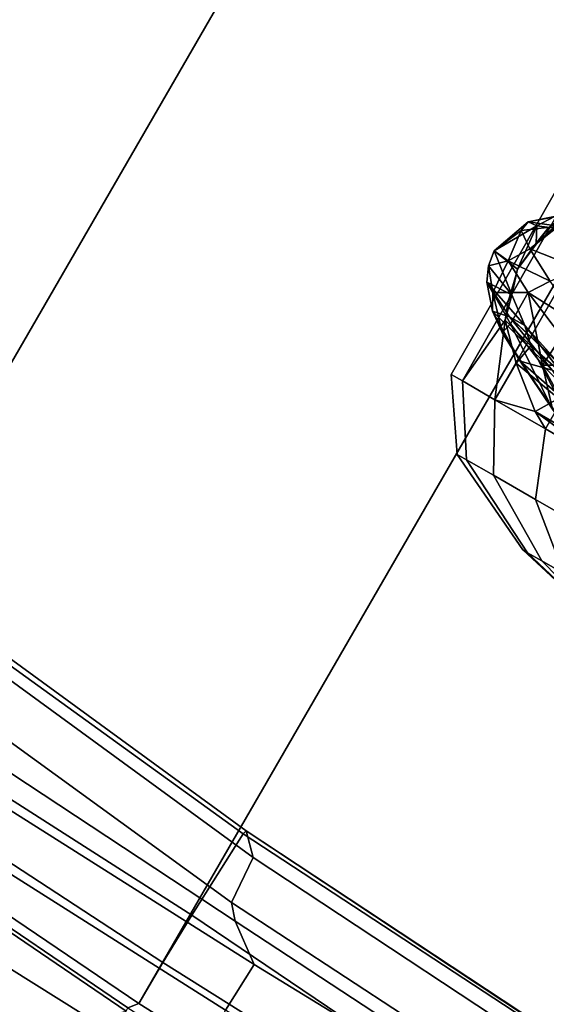
# Model space of a CAD drawing. Units: inches. Extents: x -91 to 91, y -66 to 66.
# Drawn here: x -41 to -39, y -51 to -47 of the extents above; entities that cross this region are included whole.
import ezdxf

# ---------------------------------------------------------------- set-up
doc = ezdxf.new("R2010")
doc.units = ezdxf.units.IN
doc.header["$MEASUREMENT"] = 0
for name, color, linetype in [('SEAT-CHASSIS', 5, 'Continuous'), ('SEAT-FABRIC', 5, 'Continuous'), ('SEAT-FRAME', 5, 'Continuous')]:
    doc.layers.add(name, color=color, linetype=linetype)

# ---------------------------------------------------------------- blocks, each defined once
blk = doc.blocks.new('1AERON2_B_TLIMANGL_ARMS_POSTUREFITSL_3T')
at = {"layer": 'SEAT-CHASSIS'}
for points in [[(2.1141, 6.4373, 12.1266), (2.2362, 6.3902, 12.2915), (2.3298, 6.3902, 12.1979), (2.1623, 6.4373, 12.0784)], [(2.1623, 6.4373, 11.8223), (2.3298, 6.3902, 11.7006), (2.2362, 6.3902, 11.607), (2.1141, 6.4373, 11.7741)], [(2.1623, 6.4373, 12.0784), (2.3298, 6.3902, 12.1979), (2.3899, 6.3902, 12.08), (2.1933, 6.4373, 12.0177)], [(2.1933, 6.4373, 11.883), (2.3899, 6.3902, 11.8185), (2.3298, 6.3902, 11.7006), (2.1623, 6.4373, 11.8223)], [(2.1933, 6.4373, 12.0177), (2.3899, 6.3902, 12.08), (2.4106, 6.3902, 11.9492), (2.2039, 6.4373, 11.9503)], [(2.2039, 6.4373, 11.9503), (2.4106, 6.3902, 11.9492), (2.3899, 6.3902, 11.8185), (2.1933, 6.4373, 11.883)], [(2.1182, 6.3902, 12.3516), (2.2377, 6.2056, 12.7185), (2.4632, 6.2056, 12.6036), (2.2362, 6.3902, 12.2915)], [(2.2362, 6.3902, 11.607), (2.4632, 6.2056, 11.2948), (2.2377, 6.2056, 11.18), (2.1182, 6.3902, 11.5469)], [(2.2362, 6.3902, 12.2915), (2.4632, 6.2056, 12.6036), (2.6421, 6.2056, 12.4247), (2.3298, 6.3902, 12.1979)], [(2.3298, 6.3902, 11.7006), (2.6421, 6.2056, 11.4738), (2.4632, 6.2056, 11.2948), (2.2362, 6.3902, 11.607)], [(2.3298, 6.3902, 12.1979), (2.6421, 6.2056, 12.4247), (2.757, 6.2056, 12.1992), (2.3899, 6.3902, 12.08)], [(2.3899, 6.3902, 11.8185), (2.757, 6.2056, 11.6993), (2.6421, 6.2056, 11.4738), (2.3298, 6.3902, 11.7006)], [(2.3899, 6.3902, 12.08), (2.757, 6.2056, 12.1992), (2.7966, 6.2056, 11.9492), (2.4106, 6.3902, 11.9492)], [(2.4106, 6.3902, 11.9492), (2.7966, 6.2056, 11.9492), (2.757, 6.2056, 11.6993), (2.3899, 6.3902, 11.8185)], [(2.2377, 6.2056, 12.7185), (2.2891, 5.9611, 12.8768), (2.561, 5.9611, 12.7382), (2.4632, 6.2056, 12.6036)], [(2.4632, 6.2056, 11.2948), (2.561, 5.9611, 11.1602), (2.2891, 5.9611, 11.0217), (2.2377, 6.2056, 11.18)], [(2.4632, 6.2056, 12.6036), (2.561, 5.9611, 12.7382), (2.7768, 5.9611, 12.5225), (2.6421, 6.2056, 12.4247)], [(2.6421, 6.2056, 11.4738), (2.7768, 5.9611, 11.376), (2.561, 5.9611, 11.1602), (2.4632, 6.2056, 11.2948)], [(2.6421, 6.2056, 12.4247), (2.7768, 5.9611, 12.5225), (2.9153, 5.9611, 12.2506), (2.757, 6.2056, 12.1992)], [(2.757, 6.2056, 11.6993), (2.9153, 5.9611, 11.6479), (2.7768, 5.9611, 11.376), (2.6421, 6.2056, 11.4738)], [(2.757, 6.2056, 12.1992), (2.9153, 5.9611, 12.2506), (2.963, 5.9611, 11.9492), (2.7966, 6.2056, 11.9492)], [(2.7966, 6.2056, 11.9492), (2.963, 5.9611, 11.9492), (2.9153, 5.9611, 11.6479), (2.757, 6.2056, 11.6993)], [(2.4032, 5.9251, 12.8415), (2.6266, 5.9251, 12.6979), (2.2891, 5.9611, 12.8768)], [(2.6266, 5.9251, 12.6979), (2.561, 5.9611, 12.7382), (2.2891, 5.9611, 12.8768)], [(2.2891, 5.9611, 12.8768), (2.2911, 4.9469, 12.8831), (2.5649, 4.9469, 12.7436), (2.561, 5.9611, 12.7382)], [(2.561, 5.9611, 11.1602), (2.5649, 4.9469, 11.1547), (2.2911, 4.9469, 11.0152), (2.2891, 5.9611, 11.0217)], [(2.4987, 5.8445, 14.7459), (2.4278, 5.952, 15.3555), (2.7682, 5.7913, 14.8749)], [(2.7682, 5.7913, 14.8749), (2.4278, 5.952, 15.3555), (2.5754, 5.8848, 15.3304)], [(2.7768, 5.9611, 12.5225), (2.561, 5.9611, 12.7382), (2.6266, 5.9251, 12.6979)], [(2.561, 5.9611, 12.7382), (2.5649, 4.9469, 12.7436), (2.7821, 4.9469, 12.5264), (2.7768, 5.9611, 12.5225)], [(2.7768, 5.9611, 11.376), (2.7821, 4.9469, 11.372), (2.5649, 4.9469, 11.1547), (2.561, 5.9611, 11.1602)], [(2.7764, 5.8049, 12.5435), (2.7768, 5.9611, 12.5225), (2.6266, 5.9251, 12.6979)], [(2.7764, 5.8049, 12.5435), (2.8905, 5.6878, 12.3362), (2.7768, 5.9611, 12.5225)], [(2.8905, 5.6878, 12.3362), (2.9153, 5.9611, 12.2506), (2.7768, 5.9611, 12.5225)], [(2.7768, 5.9611, 12.5225), (2.7821, 4.9469, 12.5264), (2.9216, 4.9469, 12.2526), (2.9153, 5.9611, 12.2506)], [(2.9153, 5.9611, 11.6479), (2.9216, 4.9469, 11.6457), (2.7821, 4.9469, 11.372), (2.7768, 5.9611, 11.376)], [(2.9153, 5.9611, 12.2506), (2.8905, 5.6878, 12.3362), (2.9174, 5.6204, 12.2513)], [(2.9153, 5.9611, 12.2506), (2.9216, 4.9469, 12.2526), (2.9697, 4.9469, 11.9492), (2.963, 5.9611, 11.9492)], [(2.963, 5.9611, 11.9492), (2.9697, 4.9469, 11.9492), (2.9216, 4.9469, 11.6457), (2.9153, 5.9611, 11.6479)], [(2.4032, 5.9251, 12.8415), (2.5762, 5.8395, 12.7445), (2.6266, 5.9251, 12.6979)], [(2.6266, 5.9251, 12.6979), (2.5762, 5.8395, 12.7445), (2.7764, 5.8049, 12.5435)], [(2.4862, 5.8871, 15.5051), (2.6886, 5.7631, 15.3117), (2.5754, 5.8848, 15.3304)], [(2.6886, 5.7631, 15.3117), (2.4862, 5.8871, 15.5051), (2.5148, 5.8097, 15.5228)], [(2.8784, 5.7326, 14.7826), (2.5754, 5.8848, 15.3304), (2.8675, 5.6899, 14.9853)], [(2.5754, 5.8848, 15.3304), (2.6886, 5.7631, 15.3117), (2.8675, 5.6899, 14.9853)], [(2.5754, 5.8848, 15.3304), (2.8784, 5.7326, 14.7826), (2.7682, 5.7913, 14.8749)], [(2.7682, 5.7913, 14.8749), (2.6485, 5.7604, 14.1276), (2.4987, 5.8445, 14.7459)], [(2.7619, 5.7232, 12.6079), (2.7764, 5.8049, 12.5435), (2.5762, 5.8395, 12.7445)], [(2.5762, 5.8395, 12.7445), (2.6116, 5.753, 12.7855), (2.7619, 5.7232, 12.6079)], [(2.8836, 5.6698, 13.6617), (2.3728, 5.7865, 12.9765), (2.6485, 5.7604, 14.1276)], [(2.8836, 5.6698, 13.6617), (2.6327, 5.7286, 12.8645), (2.3728, 5.7865, 12.9765)], [(2.6886, 5.7631, 15.3117), (2.5148, 5.8097, 15.5228), (2.5639, 5.6915, 15.4671)], [(2.6485, 5.7604, 14.1276), (2.7682, 5.7913, 14.8749), (2.9483, 5.6819, 14.3141)], [(2.7764, 5.8049, 12.5435), (2.7619, 5.7232, 12.6079), (2.8905, 5.6878, 12.3362)], [(2.9483, 5.6819, 14.3141), (2.7682, 5.7913, 14.8749), (2.8784, 5.7326, 14.7826)], [(2.6886, 5.7631, 15.3117), (2.5639, 5.6915, 15.4671), (2.6803, 5.6362, 15.3247)], [(2.8172, 5.6691, 12.6693), (2.6116, 5.753, 12.7855), (2.6327, 5.7286, 12.8645)], [(2.6116, 5.753, 12.7855), (2.8172, 5.6691, 12.6693), (2.7619, 5.7232, 12.6079)], [(2.9483, 5.6819, 14.3141), (2.8836, 5.6698, 13.6617), (2.6485, 5.7604, 14.1276)], [(2.6886, 5.7631, 15.3117), (2.6803, 5.6362, 15.3247), (2.8679, 5.5572, 15.0095)], [(2.8675, 5.6899, 14.9853), (2.6886, 5.7631, 15.3117), (2.8679, 5.5572, 15.0095)], [(2.818, 5.6682, 12.6703), (2.6327, 5.7286, 12.8645), (2.8836, 5.6698, 13.6617)], [(2.8675, 5.6899, 14.9853), (2.982, 5.6217, 14.6548), (2.8784, 5.7326, 14.7826)], [(2.8784, 5.7326, 14.7826), (2.982, 5.6217, 14.6548), (2.9483, 5.6819, 14.3141)], [(2.982, 5.6217, 14.6548), (2.8675, 5.6899, 14.9853), (2.8679, 5.5572, 15.0095)], [(3.0197, 5.6004, 14.2619), (2.8836, 5.6698, 13.6617), (2.9483, 5.6819, 14.3141)], [(2.9167, 5.5947, 12.4042), (2.9174, 5.6204, 12.2513), (2.8905, 5.6878, 12.3362)], [(2.982, 5.6217, 14.6548), (3.0197, 5.6004, 14.2619), (2.9483, 5.6819, 14.3141)], [(2.818, 5.6682, 12.6703), (2.8836, 5.6698, 13.6617), (3.0197, 5.6004, 14.2619)], [(3.0197, 5.6004, 14.2619), (2.9167, 5.5947, 12.4042), (2.818, 5.6682, 12.6703)], [(2.8679, 5.5572, 15.0095), (2.6803, 5.6362, 15.3247), (2.6329, 5.566, 15.296)], [(2.9914, 5.4925, 14.6606), (2.982, 5.6217, 14.6548), (2.8679, 5.5572, 15.0095)], [(2.9458, 5.5018, 12.1744), (2.9174, 5.6204, 12.2513), (2.9167, 5.5947, 12.4042)], [(3.0197, 5.6004, 14.2619), (2.982, 5.6217, 14.6548), (3.0449, 5.5452, 14.2728)], [(2.982, 5.6217, 14.6548), (2.9914, 5.4925, 14.6606), (3.0449, 5.5452, 14.2728)], [(2.6329, 5.566, 15.296), (2.8194, 5.4805, 14.9842), (2.8679, 5.5572, 15.0095)], [(3.0449, 5.5452, 14.2728), (2.9167, 5.5947, 12.4042), (3.0197, 5.6004, 14.2619)], [(3.0544, 5.4861, 14.2607), (2.9458, 5.5018, 12.1744), (2.9167, 5.5947, 12.4042)], [(3.0544, 5.4861, 14.2607), (2.9167, 5.5947, 12.4042), (3.0449, 5.5452, 14.2728)], [(2.8194, 5.4805, 14.9842), (2.9914, 5.4925, 14.6606), (2.8679, 5.5572, 15.0095)], [(3.0449, 5.5452, 14.2728), (2.9914, 5.4925, 14.6606), (3.0544, 5.4861, 14.2607)], [(2.8194, 5.4805, 14.9842), (2.9441, 5.4142, 14.649), (2.9914, 5.4925, 14.6606)], [(2.934, 5.3848, 12.2953), (2.9237, 5.3145, 12.2406), (2.9458, 5.5018, 12.1744)], [(2.934, 5.3848, 12.2953), (2.9458, 5.5018, 12.1744), (2.9635, 5.3277, 12.9538)], [(2.9441, 5.4142, 14.649), (3.006, 5.3715, 14.3062), (2.9914, 5.4925, 14.6606)], [(2.9635, 5.3277, 12.9538), (2.9458, 5.5018, 12.1744), (3.0544, 5.4861, 14.2607)], [(3.0544, 5.4861, 14.2607), (2.9914, 5.4925, 14.6606), (3.006, 5.3715, 14.3062)], [(2.9441, 5.4142, 14.649), (2.8194, 5.4805, 14.9842), (2.7517, 5.3863, 14.8435)], [(2.9988, 5.3307, 13.9858), (2.9635, 5.3277, 12.9538), (3.0544, 5.4861, 14.2607)], [(3.006, 5.3715, 14.3062), (2.9988, 5.3307, 13.9858), (3.0544, 5.4861, 14.2607)], [(2.8943, 5.2886, 14.2706), (2.9441, 5.4142, 14.649), (2.7517, 5.3863, 14.8435)], [(2.8717, 5.1922, 12.3862), (2.9237, 5.3145, 12.2406), (2.934, 5.3848, 12.2953)], [(2.9018, 5.3024, 12.4522), (2.8717, 5.1922, 12.3862), (2.934, 5.3848, 12.2953)], [(3.006, 5.3715, 14.3062), (2.9441, 5.4142, 14.649), (2.8943, 5.2886, 14.2706)], [(2.9635, 5.3277, 12.9538), (2.9018, 5.3024, 12.4522), (2.934, 5.3848, 12.2953)], [(2.9988, 5.3307, 13.9858), (3.006, 5.3715, 14.3062), (2.8943, 5.2886, 14.2706)], [(2.8943, 5.2886, 14.2706), (2.8917, 5.2392, 13.3274), (2.9988, 5.3307, 13.9858)], [(2.9988, 5.3307, 13.9858), (2.8917, 5.2392, 13.3274), (2.9251, 5.266, 13.0056)], [(2.9635, 5.3277, 12.9538), (2.9251, 5.266, 13.0056), (2.9018, 5.3024, 12.4522)], [(2.9635, 5.3277, 12.9538), (2.9988, 5.3307, 13.9858), (2.9251, 5.266, 13.0056)]]:
    blk.add_3dface(points, dxfattribs=at)
for points, invisible_edges in [([(2.7619, 5.7232, 12.6079), (2.818, 5.6682, 12.6703), (2.8905, 5.6878, 12.3362)], 2), ([(2.8905, 5.6878, 12.3362), (2.818, 5.6682, 12.6703), (2.9167, 5.5947, 12.4042)], 1)]:
    blk.add_3dface(points, dxfattribs=dict(at, invisible_edges=invisible_edges))
at = {"layer": 'SEAT-FABRIC'}
for points in [[(2.8268, 8.5835, 18.9053), (1.2028, 8.6459, 18.8756), (1.2035, 8.6123, 18.9058), (2.8004, 8.5493, 18.9354)], [(0.2071, -8.6124, 18.8415), (1.2035, -8.6123, 18.9058), (1.2035, 8.6123, 18.9058), (0.2071, 8.6124, 18.8415)], [(2.8004, -8.5493, 18.9354), (2.8004, 8.5493, 18.9354), (1.2035, 8.6123, 18.9058), (1.2035, -8.6123, 18.9058)], [(2.8268, 8.5835, 18.9053), (2.8004, 8.5493, 18.9354), (4.3919, 8.435, 18.8843), (4.4514, 8.4635, 18.841)], [(2.8004, -8.5493, 18.9354), (4.3919, -8.435, 18.8843), (4.3919, 8.435, 18.8843), (2.8004, 8.5493, 18.9354)], [(5.7583, -8.2844, 18.72), (5.7583, 8.2844, 18.72), (4.3919, 8.435, 18.8843), (4.3919, -8.435, 18.8843)], [(5.7583, -8.2844, 18.72), (6.9532, -7.9415, 18.4731), (6.9532, 7.9415, 18.4731), (5.7583, 8.2844, 18.72)], [(7.5666, 7.6729, 18.317), (6.9532, 7.9415, 18.4731), (6.9532, -7.9415, 18.4731), (7.5666, -7.6729, 18.317)], [(7.5666, 7.6729, 18.317), (7.5666, -7.6729, 18.317), (8.1312, -7.2783, 18.1349), (8.1312, 7.2783, 18.1349)]]:
    blk.add_3dface(points, dxfattribs=at)
at = {"layer": 'SEAT-FRAME'}
for points in [[(3.181, 9.2041, 18.798), (3.8433, 9.049, 18.5368), (2.5149, 9.0959, 18.5219), (2.5261, 9.233, 18.7846)], [(3.8409, 8.9378, 18.4331), (2.5109, 8.9828, 18.425), (2.5149, 9.0959, 18.5219), (3.8433, 9.049, 18.5368)], [(3.8409, 8.9378, 18.4331), (3.8379, 8.6561, 18.3276), (2.5076, 8.7036, 18.3304), (2.5109, 8.9828, 18.425)], [(3.9217, 8.9009, 19.3039), (3.2028, 8.9505, 19.3527), (2.826, 8.5969, 18.9425), (4.4509, 8.4769, 18.8781)], [(3.8376, 8.3568, 18.3715), (2.5104, 8.4116, 18.3785), (2.5076, 8.7036, 18.3304), (3.8379, 8.6561, 18.3276)], [(1.2023, 8.4345, 18.8554), (2.7985, 8.3746, 18.8757), (2.8004, 8.5493, 18.9354), (1.2035, 8.6123, 18.9058)], [(4.4514, 8.4635, 18.841), (4.4509, 8.4769, 18.8781), (2.826, 8.5969, 18.9425), (2.8268, 8.5835, 18.9053)], [(4.391, 8.2858, 18.8374), (4.3919, 8.435, 18.8843), (2.8004, 8.5493, 18.9354), (2.7985, 8.3746, 18.8757)], [(1.1905, 8.4528, 18.3619), (2.5104, 8.4116, 18.3785), (2.503, 8.2121, 18.3352), (1.1893, 8.2461, 18.3144)], [(1.1999, 8.2823, 18.756), (2.7941, 8.1697, 18.7346), (2.7985, 8.3746, 18.8757), (1.2023, 8.4345, 18.8554)], [(2.5104, 8.4116, 18.3785), (3.8376, 8.3568, 18.3715), (3.822, 8.1595, 18.329), (2.503, 8.2121, 18.3352)], [(4.3868, 8.0965, 18.6959), (4.391, 8.2858, 18.8374), (2.7985, 8.3746, 18.8757), (2.7941, 8.1697, 18.7346)], [(2.7801, 7.8151, 18.2816), (2.7941, 8.1697, 18.7346), (1.1999, 8.2823, 18.756), (1.1893, 7.906, 18.3138)], [(2.6442, 8.1086, 18.1542), (1.1862, 8.1923, 18.187), (1.1893, 8.2461, 18.3144), (2.503, 8.2121, 18.3352)], [(1.1837, 8.1413, 18.0819), (1.1862, 8.1923, 18.187), (2.6442, 8.1086, 18.1542), (2.6906, 8.0554, 18.0442)], [(3.9169, 8.0329, 18.1869), (2.6442, 8.1086, 18.1542), (2.503, 8.2121, 18.3352), (3.822, 8.1595, 18.329)], [(2.7801, 7.8151, 18.2816), (4.3693, 7.651, 18.1408), (4.3868, 8.0965, 18.6959), (2.7941, 8.1697, 18.7346)], [(1.1837, 8.1413, 18.0819), (2.6906, 8.0554, 18.0442), (2.7037, 7.8719, 18.032), (1.1834, 7.9634, 18.0689)], [(4.3847, 7.8787, 17.8761), (2.6906, 8.0554, 18.0442), (2.6442, 8.1086, 18.1542), (3.9169, 8.0329, 18.1869)], [(4.3847, 7.8787, 17.8761), (4.4004, 7.69, 17.8637), (2.7037, 7.8719, 18.032), (2.6906, 8.0554, 18.0442)], [(2.7756, 7.7992, 18.1365), (1.186, 7.8953, 18.176), (1.1834, 7.9634, 18.0689), (2.7037, 7.8719, 18.032)], [(2.7756, 7.7992, 18.1365), (1.1882, 7.8972, 18.2684), (1.186, 7.8953, 18.176)], [(1.1882, 7.8972, 18.2684), (2.7756, 7.7992, 18.1365), (2.7801, 7.8151, 18.2816), (1.1893, 7.906, 18.3138)], [(2.7756, 7.7992, 18.1365), (2.7037, 7.8719, 18.032), (4.4004, 7.69, 17.8637), (4.3641, 7.6289, 17.9823)], [(2.7756, 7.7992, 18.1365), (4.3641, 7.6289, 17.9823), (4.3693, 7.651, 18.1408), (2.7801, 7.8151, 18.2816)], [(5.3502, 3.9134, 12.5404), (5.4031, 6.3198, 12.5098), (5.3573, 6.3198, 12.3386), (5.2962, 3.9134, 12.3386)], [(5.2962, 3.9134, 12.3386), (5.3573, 6.3198, 12.3386), (5.4031, 6.3198, 12.1673), (5.3502, 3.9134, 12.1368)], [(5.498, 3.9134, 12.6881), (5.5285, 6.3198, 12.6352), (5.4031, 6.3198, 12.5098), (5.3502, 3.9134, 12.5404)], [(5.3502, 3.9134, 12.1368), (5.4031, 6.3198, 12.1673), (5.5285, 6.3198, 12.0419), (5.498, 3.9134, 11.989)], [(5.6998, 3.9134, 12.7422), (5.6998, 6.3198, 12.6811), (5.5285, 6.3198, 12.6352), (5.498, 3.9134, 12.6881)], [(5.498, 3.9134, 11.989), (5.5285, 6.3198, 12.0419), (5.6998, 6.3198, 11.9961), (5.6998, 3.9134, 11.935)], [(5.9016, 3.9134, 12.6881), (5.871, 6.3198, 12.6352), (5.6998, 6.3198, 12.6811), (5.6998, 3.9134, 12.7422)], [(5.6998, 3.9134, 11.935), (5.6998, 6.3198, 11.9961), (5.871, 6.3198, 12.0419), (5.9016, 3.9134, 11.989)], [(6.0493, 3.9134, 12.5404), (5.9964, 6.3198, 12.5098), (5.871, 6.3198, 12.6352), (5.9016, 3.9134, 12.6881)], [(5.9016, 3.9134, 11.989), (5.871, 6.3198, 12.0419), (5.9964, 6.3198, 12.1673), (6.0493, 3.9134, 12.1368)]]:
    blk.add_3dface(points, dxfattribs=at)

msp = doc.modelspace()

# ---------------------------------------------------------------- block references
at = {"rotation": 150}
msp.add_blockref('1AERON2_B_TLIMANGL_ARMS_POSTUREFITSL_3T', (-34.1681, -44.7821), dxfattribs=at)

doc.saveas('drawing.dxf')
